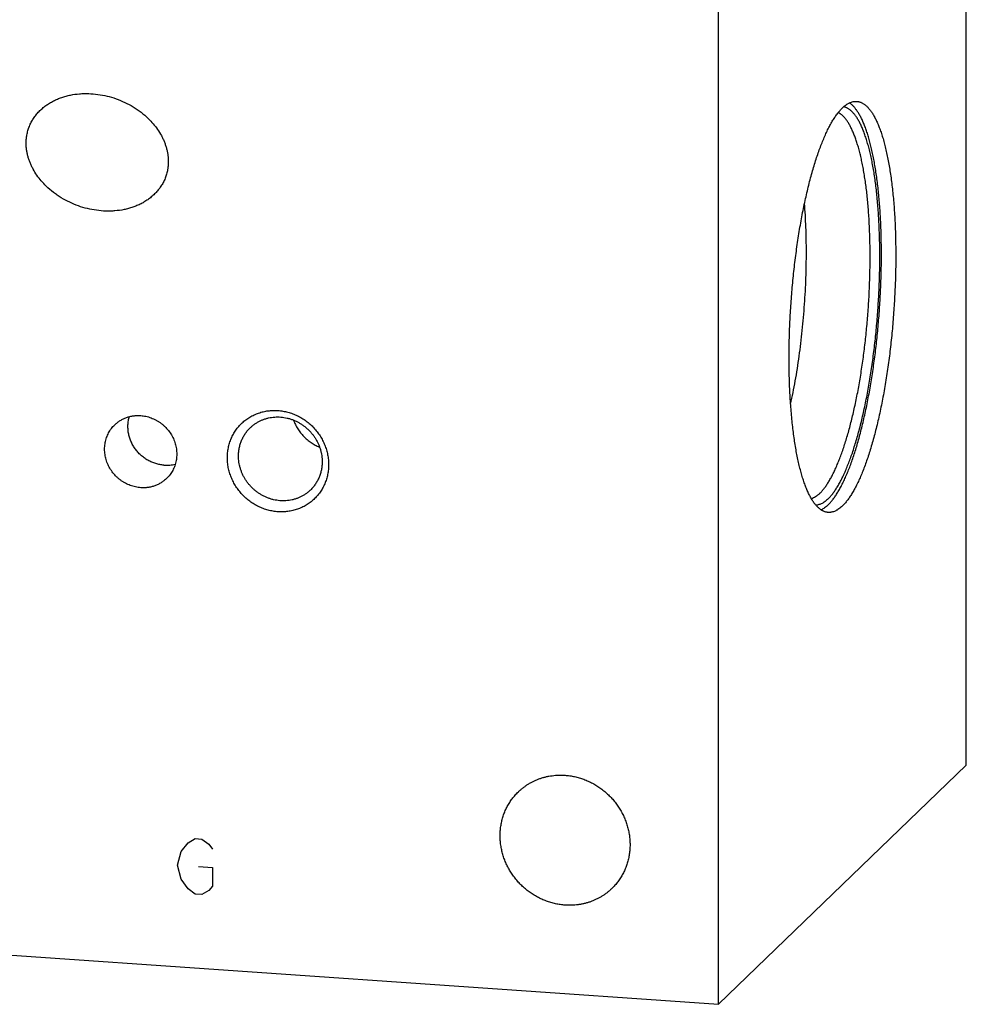
# Model space of a CAD drawing. Units: inches. Extents: x 0.3 to 21.7, y 0.3 to 16.7.
# Drawn here: x 11.2 to 13.2, y 6.4 to 8.5 of the extents above; entities that cross this region are included whole.
import ezdxf

# ---------------------------------------------------------------- set-up
doc = ezdxf.new("R2010")
doc.units = ezdxf.units.IN
doc.header["$LTSCALE"] = 1.21
doc.header["$MEASUREMENT"] = 0
doc.layers.get('0').update_dxf_attribs({"linetype": 'CONTINUOUS'})

msp = doc.modelspace()

# ---------------------------------------------------------------- linework, layer by layer
at = {"color": 7, "linetype": 'CONTINUOUS'}
for p, q in [((13.1772, 6.9424), (13.1772, 10.3231)), ((12.6596, 6.4424), (12.6596, 9.8231)), ((12.6596, 6.4424), (13.1772, 6.9424)), ((9.2788, 6.6769), (12.6596, 6.4424))]:
    msp.add_line(p, q, dxfattribs=at)
at = {"color": 4, "linetype": 'CONTINUOUS'}
for p, q in [((11.5367, 6.7618), (11.5512, 6.7801)), ((11.5512, 6.7801), (11.5657, 6.7887)), ((11.5657, 6.7887), (11.5801, 6.7877)), ((11.5801, 6.7877), (11.5946, 6.7771)), ((11.5946, 6.7771), (11.6019, 6.7669)), ((11.5294, 6.7333), (11.5367, 6.7618)), ((11.5367, 6.7038), (11.5294, 6.7333)), ((11.5729, 6.7303), (11.6019, 6.7283)), ((11.6019, 6.7283), (11.6019, 6.6896)), ((11.5512, 6.6835), (11.5367, 6.7038)), ((11.6019, 6.6896), (11.5946, 6.6805)), ((11.5657, 6.6728), (11.5512, 6.6835)), ((11.5801, 6.6718), (11.5657, 6.6728)), ((11.5946, 6.6805), (11.5801, 6.6718))]:
    msp.add_line(p, q, dxfattribs=at)
at = {"color": 7, "linetype": 'CONTINUOUS'}
for points, knots in [([(11.2144, 8.2589), (11.2149, 8.262), (11.2164, 8.2682), (11.2194, 8.2771), (11.2234, 8.2857), (11.2281, 8.2938), (11.2336, 8.3013), (11.2398, 8.3083), (11.2466, 8.3148), (11.2539, 8.3206), (11.2616, 8.3257), (11.2698, 8.3303), (11.2783, 8.3343), (11.2871, 8.3376), (11.2962, 8.3404), (11.3085, 8.3433), (11.3211, 8.345), (11.3339, 8.3457), (11.3467, 8.3457), (11.3628, 8.3443), (11.382, 8.3407), (11.4008, 8.3351), (11.4191, 8.3276), (11.4337, 8.3197), (11.4448, 8.3125), (11.4556, 8.3047), (11.4631, 8.2982), (11.4679, 8.2936)], [0, 0, 0, 0, 0.030888, 0.061593, 0.092146, 0.122579, 0.15293, 0.183234, 0.213526, 0.243837, 0.274193, 0.304616, 0.335121, 0.365723, 0.39643, 0.42725, 0.489214, 0.520389, 0.551683, 0.614602, 0.67797, 0.741755, 0.805913, 0.870387, 0.902733, 0.93513, 1, 1, 1, 1]), ([(12.8886, 7.4703), (12.8878, 7.4704), (12.8862, 7.4706), (12.8838, 7.4711), (12.8814, 7.4718), (12.8791, 7.4727), (12.8767, 7.4739), (12.8744, 7.4752), (12.8721, 7.4768), (12.8699, 7.4786), (12.8676, 7.4806), (12.8654, 7.4828), (12.8632, 7.4852), (12.8611, 7.4878), (12.8589, 7.4906), (12.8568, 7.4937), (12.8548, 7.4969), (12.8527, 7.5004), (12.8507, 7.504), (12.8488, 7.5078), (12.8468, 7.5119), (12.8443, 7.5176), (12.8412, 7.5253), (12.8376, 7.5351), (12.8343, 7.5456), (12.8311, 7.5568), (12.8281, 7.5688), (12.8252, 7.5814), (12.8226, 7.5946), (12.8201, 7.6085), (12.8179, 7.6229), (12.8158, 7.6379), (12.814, 7.6534), (12.8123, 7.6694), (12.8109, 7.6859), (12.8097, 7.7028), (12.8087, 7.7201), (12.8079, 7.7378), (12.8074, 7.7557), (12.807, 7.774), (12.8069, 7.7926), (12.8071, 7.8177), (12.8078, 7.8494), (12.8096, 7.8877), (12.8123, 7.9262), (12.8158, 7.9644), (12.8201, 8.0021), (12.8244, 8.033), (12.8282, 8.0572), (12.8312, 8.075), (12.8344, 8.0924), (12.8378, 8.1094), (12.8413, 8.126), (12.845, 8.1421), (12.8489, 8.1578), (12.8528, 8.1729), (12.8569, 8.1875), (12.8612, 8.2015), (12.8655, 8.2149), (12.8699, 8.2277), (12.8745, 8.2398), (12.8791, 8.2512), (12.8838, 8.2619), (12.8886, 8.2719), (12.8927, 8.2797), (12.896, 8.2856), (12.8985, 8.2897), (12.9009, 8.2937), (12.9034, 8.2974), (12.9059, 8.301), (12.9084, 8.3043), (12.9108, 8.3074), (12.9133, 8.3104), (12.9158, 8.3131), (12.9175, 8.3148), (12.9184, 8.3156)], [0, 0, 0, 0, 0.002716, 0.005453, 0.00823, 0.011067, 0.01398, 0.016986, 0.0201, 0.023335, 0.026701, 0.030209, 0.033867, 0.037682, 0.04166, 0.045806, 0.050124, 0.054617, 0.059288, 0.064139, 0.069171, 0.074385, 0.08536, 0.097064, 0.10949, 0.12263, 0.136467, 0.150986, 0.166166, 0.181985, 0.198417, 0.215436, 0.233014, 0.25112, 0.269722, 0.288788, 0.308284, 0.328172, 0.348418, 0.368984, 0.389832, 0.410922, 0.453672, 0.496914, 0.540322, 0.58357, 0.62633, 0.668283, 0.688858, 0.709115, 0.729016, 0.748524, 0.767605, 0.786222, 0.804345, 0.82194, 0.838978, 0.855429, 0.871268, 0.886469, 0.901009, 0.914869, 0.928031, 0.94048, 0.952208, 0.957798, 0.963207, 0.968432, 0.973476, 0.978338, 0.983021, 0.987525, 0.991855, 0.996012, 1, 1, 1, 1]), ([(12.8884, 7.4861), (12.8893, 7.4868), (12.8909, 7.4885), (12.8932, 7.491), (12.8956, 7.4938), (12.898, 7.4968), (12.9003, 7.4999), (12.9027, 7.5032), (12.9051, 7.5067), (12.9082, 7.5117), (12.9122, 7.5184), (12.9168, 7.527), (12.9214, 7.5363), (12.9259, 7.5462), (12.9303, 7.5568), (12.9347, 7.568), (12.9389, 7.5798), (12.9431, 7.5922), (12.9472, 7.6052), (12.9512, 7.6187), (12.9551, 7.6327), (12.9588, 7.6472), (12.9624, 7.6622), (12.9659, 7.6776), (12.9692, 7.6934), (12.9724, 7.7096), (12.9755, 7.7262), (12.9794, 7.7488), (12.9838, 7.7778), (12.9884, 7.8132), (12.9922, 7.8493), (12.9953, 7.8857), (12.9976, 7.9222), (12.9992, 7.9587), (12.9999, 7.9946), (12.9999, 8.0243), (12.9994, 8.0476), (12.9989, 8.0646), (12.9981, 8.0814), (12.9972, 8.0979), (12.9961, 8.114), (12.9947, 8.1297), (12.9932, 8.145), (12.9915, 8.1599), (12.9896, 8.1743), (12.9875, 8.1882), (12.9852, 8.2016), (12.9828, 8.2144), (12.9802, 8.2267), (12.9774, 8.2384), (12.9745, 8.2495), (12.9714, 8.2599), (12.9681, 8.2697), (12.9647, 8.2788), (12.9612, 8.2872), (12.9581, 8.2938), (12.9556, 8.2987), (12.9536, 8.3021), (12.9517, 8.3053), (12.9497, 8.3084), (12.9477, 8.3113), (12.9457, 8.3139), (12.9437, 8.3164), (12.9416, 8.3187), (12.9395, 8.3209), (12.9367, 8.3234), (12.9345, 8.3251), (12.933, 8.3261)], [0, 0, 0, 0, 0.003858, 0.007871, 0.012042, 0.016374, 0.02087, 0.02553, 0.030358, 0.035353, 0.045846, 0.057011, 0.068843, 0.081335, 0.094475, 0.108249, 0.122641, 0.137631, 0.1532, 0.169324, 0.185979, 0.203141, 0.220782, 0.238875, 0.257389, 0.276296, 0.295563, 0.315159, 0.355205, 0.396166, 0.437764, 0.479717, 0.521738, 0.563542, 0.604842, 0.64536, 0.66524, 0.684822, 0.704075, 0.722964, 0.741461, 0.759534, 0.777155, 0.794296, 0.810929, 0.827029, 0.842573, 0.857537, 0.871903, 0.885649, 0.898761, 0.911225, 0.923028, 0.934164, 0.944628, 0.95442, 0.959067, 0.963548, 0.967866, 0.972023, 0.976022, 0.979867, 0.983562, 0.987112, 0.990523, 0.993803, 1, 1, 1, 1]), ([(12.8884, 7.4986), (12.8893, 7.4994), (12.8909, 7.501), (12.8933, 7.5037), (12.8957, 7.5065), (12.8981, 7.5095), (12.9004, 7.5127), (12.9028, 7.516), (12.9052, 7.5196), (12.9075, 7.5234), (12.9099, 7.5273), (12.9131, 7.5329), (12.917, 7.5404), (12.9216, 7.5499), (12.9261, 7.5601), (12.9305, 7.571), (12.9349, 7.5825), (12.9392, 7.5946), (12.9433, 7.6074), (12.9474, 7.6207), (12.9514, 7.6346), (12.9552, 7.649), (12.9589, 7.6639), (12.9624, 7.6793), (12.9659, 7.6951), (12.9691, 7.7113), (12.9722, 7.7279), (12.9752, 7.7448), (12.9789, 7.768), (12.9831, 7.7975), (12.9873, 7.8335), (12.9908, 7.8701), (12.9935, 7.9069), (12.9954, 7.9436), (12.9964, 7.9801), (12.9966, 8.0101), (12.9963, 8.0338), (12.9958, 8.0511), (12.9952, 8.0682), (12.9943, 8.0849), (12.9933, 8.1013), (12.992, 8.1173), (12.9906, 8.1329), (12.9889, 8.148), (12.987, 8.1626), (12.985, 8.1768), (12.9827, 8.1904), (12.9803, 8.2034), (12.9777, 8.2158), (12.9749, 8.2276), (12.9719, 8.2388), (12.9688, 8.2493), (12.9655, 8.2591), (12.9626, 8.2669), (12.9602, 8.2727), (12.9584, 8.2768), (12.9566, 8.2807), (12.9547, 8.2845), (12.9528, 8.288), (12.9509, 8.2914), (12.9489, 8.2946), (12.9469, 8.2976), (12.9449, 8.3004), (12.9428, 8.303), (12.9407, 8.3054), (12.9386, 8.3076), (12.9365, 8.3096), (12.9343, 8.3114), (12.9321, 8.313), (12.9299, 8.3144), (12.9277, 8.3156), (12.9255, 8.3165), (12.9232, 8.3173), (12.9217, 8.3177), (12.9209, 8.3179)], [0, 0, 0, 0, 0.003956, 0.008077, 0.012367, 0.016829, 0.021465, 0.026277, 0.031267, 0.036435, 0.041783, 0.047309, 0.058896, 0.071192, 0.084187, 0.097868, 0.112218, 0.127218, 0.142846, 0.159078, 0.175889, 0.193252, 0.211137, 0.229513, 0.24835, 0.267613, 0.28727, 0.307283, 0.327619, 0.369106, 0.411431, 0.454282, 0.497344, 0.540302, 0.582838, 0.624641, 0.645173, 0.665407, 0.685308, 0.70484, 0.723968, 0.742657, 0.760877, 0.778594, 0.795779, 0.812404, 0.828442, 0.843867, 0.858657, 0.87279, 0.886248, 0.899016, 0.911082, 0.922436, 0.927845, 0.933075, 0.938127, 0.943001, 0.947698, 0.952219, 0.956568, 0.960748, 0.964761, 0.968612, 0.972306, 0.97585, 0.979252, 0.98252, 0.985665, 0.988697, 0.991632, 0.994482, 0.997266, 1, 1, 1, 1]), ([(12.9184, 8.3156), (12.9196, 8.3168), (12.922, 8.319), (12.9258, 8.322), (12.929, 8.324), (12.9315, 8.3254), (12.934, 8.3267), (12.9371, 8.3279), (12.9402, 8.3287), (12.9427, 8.3291), (12.9445, 8.3293), (12.9463, 8.3294), (12.9476, 8.3293), (12.9482, 8.3293)], [0, 0, 0, 0, 0.150468, 0.291714, 0.424443, 0.48791, 0.549609, 0.668263, 0.781788, 0.837138, 0.891808, 0.946019, 1, 1, 1, 1]), ([(12.9482, 8.3293), (12.949, 8.3292), (12.9506, 8.329), (12.953, 8.3285), (12.9554, 8.3278), (12.9577, 8.3269), (12.96, 8.3258), (12.9624, 8.3244), (12.9646, 8.3228), (12.9669, 8.3211), (12.9691, 8.3191), (12.9714, 8.3169), (12.9735, 8.3144), (12.9757, 8.3118), (12.9778, 8.309), (12.9799, 8.3059), (12.982, 8.3027), (12.984, 8.2993), (12.986, 8.2956), (12.988, 8.2918), (12.9899, 8.2877), (12.9925, 8.282), (12.9956, 8.2743), (12.9991, 8.2645), (13.0025, 8.254), (13.0057, 8.2428), (13.0087, 8.2308), (13.0115, 8.2182), (13.0142, 8.205), (13.0166, 8.1912), (13.0189, 8.1767), (13.0209, 8.1617), (13.0228, 8.1462), (13.0244, 8.1302), (13.0259, 8.1137), (13.0271, 8.0968), (13.0281, 8.0795), (13.0289, 8.0619), (13.0294, 8.0439), (13.0297, 8.0256), (13.0298, 8.0071), (13.0297, 7.982), (13.0289, 7.9502), (13.0271, 7.9119), (13.0245, 7.8735), (13.021, 7.8352), (13.0167, 7.7975), (13.0124, 7.7666), (13.0086, 7.7424), (13.0055, 7.7246), (13.0023, 7.7072), (12.999, 7.6902), (12.9954, 7.6736), (12.9917, 7.6575), (12.9879, 7.6418), (12.9839, 7.6267), (12.9798, 7.6121), (12.9756, 7.5981), (12.9713, 7.5847), (12.9668, 7.572), (12.9623, 7.5599), (12.9577, 7.5484), (12.9529, 7.5377), (12.9482, 7.5277), (12.9441, 7.5199), (12.9408, 7.514), (12.9383, 7.5099), (12.9359, 7.506), (12.9334, 7.5022), (12.9309, 7.4987), (12.9284, 7.4953), (12.9259, 7.4922), (12.9234, 7.4892), (12.9209, 7.4865), (12.9192, 7.4848), (12.9184, 7.484)], [0, 0, 0, 0, 0.002716, 0.005453, 0.00823, 0.011067, 0.01398, 0.016986, 0.0201, 0.023335, 0.026701, 0.030209, 0.033867, 0.037682, 0.04166, 0.045806, 0.050124, 0.054617, 0.059288, 0.064139, 0.069171, 0.074385, 0.08536, 0.097064, 0.10949, 0.12263, 0.136467, 0.150986, 0.166166, 0.181985, 0.198417, 0.215436, 0.233014, 0.25112, 0.269722, 0.288788, 0.308284, 0.328172, 0.348418, 0.368984, 0.389832, 0.410922, 0.453672, 0.496914, 0.540322, 0.58357, 0.62633, 0.668283, 0.688858, 0.709115, 0.729016, 0.748524, 0.767605, 0.786222, 0.804345, 0.82194, 0.838978, 0.855429, 0.871268, 0.886469, 0.901009, 0.914869, 0.928031, 0.94048, 0.952208, 0.957798, 0.963207, 0.968432, 0.973476, 0.978338, 0.983021, 0.987525, 0.991855, 0.996012, 1, 1, 1, 1]), ([(11.4679, 8.2936), (11.4715, 8.2901), (11.4784, 8.2828), (11.4876, 8.2708), (11.4942, 8.2601), (11.4988, 8.2512), (11.5018, 8.2443), (11.5043, 8.2373), (11.5064, 8.2302), (11.5081, 8.223), (11.5092, 8.2157), (11.5098, 8.2084), (11.5099, 8.2011), (11.5094, 8.1938), (11.5088, 8.1891), (11.5083, 8.1867)], [0, 0, 0, 0, 0.126869, 0.253617, 0.380045, 0.443094, 0.505979, 0.568669, 0.631134, 0.693348, 0.755286, 0.81693, 0.878265, 0.939288, 1, 1, 1, 1]), ([(12.8709, 7.51), (12.8717, 7.5107), (12.8732, 7.5123), (12.8755, 7.5148), (12.8777, 7.5174), (12.88, 7.5202), (12.8823, 7.5233), (12.8845, 7.5264), (12.8868, 7.5298), (12.8898, 7.5346), (12.8936, 7.541), (12.898, 7.5493), (12.9024, 7.5582), (12.9067, 7.5678), (12.9109, 7.578), (12.9151, 7.5888), (12.9191, 7.6002), (12.9231, 7.6121), (12.927, 7.6246), (12.9308, 7.6376), (12.9345, 7.6511), (12.9381, 7.6651), (12.9415, 7.6795), (12.9448, 7.6943), (12.948, 7.7096), (12.951, 7.7251), (12.9539, 7.741), (12.9575, 7.7628), (12.9617, 7.7906), (12.966, 7.8246), (12.9695, 7.8592), (12.9724, 7.8941), (12.9745, 7.9291), (12.9758, 7.9639), (12.9763, 7.9982), (12.9761, 8.0264), (12.9756, 8.0486), (12.975, 8.0648), (12.9742, 8.0807), (12.9732, 8.0963), (12.972, 8.1115), (12.9706, 8.1264), (12.9691, 8.1408), (12.9673, 8.1548), (12.9654, 8.1683), (12.9633, 8.1813), (12.961, 8.1938), (12.9586, 8.2058), (12.956, 8.2171), (12.9532, 8.228), (12.9503, 8.2382), (12.9473, 8.2477), (12.9441, 8.2567), (12.9407, 8.265), (12.9378, 8.2714), (12.9354, 8.2762), (12.9336, 8.2796), (12.9317, 8.2828), (12.9299, 8.2858), (12.928, 8.2887), (12.926, 8.2913), (12.9241, 8.2938), (12.9221, 8.2961), (12.9201, 8.2982), (12.9181, 8.3002), (12.916, 8.3019), (12.9133, 8.304), (12.9112, 8.3053), (12.9098, 8.306)], [0, 0, 0, 0, 0.003888, 0.007935, 0.012142, 0.016515, 0.021054, 0.025761, 0.030639, 0.035687, 0.046298, 0.057594, 0.069569, 0.082217, 0.095525, 0.109477, 0.124057, 0.139245, 0.155019, 0.171356, 0.188231, 0.205618, 0.223488, 0.241812, 0.260559, 0.279699, 0.2992, 0.319027, 0.359525, 0.400914, 0.442908, 0.485214, 0.527537, 0.56958, 0.61105, 0.65166, 0.671554, 0.691129, 0.710352, 0.729189, 0.747608, 0.765581, 0.783076, 0.800066, 0.816524, 0.832424, 0.847743, 0.862458, 0.876551, 0.890001, 0.902795, 0.91492, 0.926366, 0.937127, 0.947203, 0.951986, 0.956599, 0.961044, 0.965324, 0.969441, 0.973398, 0.9772, 0.980851, 0.984358, 0.987727, 0.990966, 0.994084, 1, 1, 1, 1]), ([(11.2548, 8.152), (11.2512, 8.1555), (11.2443, 8.1629), (11.2351, 8.1748), (11.2285, 8.1855), (11.224, 8.1944), (11.221, 8.2013), (11.2184, 8.2083), (11.2163, 8.2154), (11.2147, 8.2226), (11.2135, 8.2299), (11.2129, 8.2372), (11.2128, 8.2445), (11.2133, 8.2518), (11.214, 8.2565), (11.2144, 8.2589)], [0, 0, 0, 0, 0.126869, 0.253617, 0.380045, 0.443094, 0.505979, 0.568669, 0.631134, 0.693348, 0.755286, 0.81693, 0.878265, 0.939288, 1, 1, 1, 1]), ([(11.5083, 8.1867), (11.5078, 8.1836), (11.5064, 8.1774), (11.5033, 8.1685), (11.4994, 8.1599), (11.4946, 8.1518), (11.4891, 8.1443), (11.483, 8.1373), (11.4762, 8.1309), (11.4689, 8.1251), (11.4611, 8.1199), (11.4529, 8.1153), (11.4444, 8.1113), (11.4356, 8.108), (11.4266, 8.1052), (11.4142, 8.1023), (11.4016, 8.1006), (11.3889, 8.0999), (11.376, 8.0999), (11.3599, 8.1013), (11.3407, 8.1049), (11.3219, 8.1105), (11.3036, 8.1181), (11.2891, 8.1259), (11.2779, 8.1331), (11.2672, 8.1409), (11.2596, 8.1474), (11.2548, 8.152)], [0, 0, 0, 0, 0.030888, 0.061593, 0.092146, 0.122579, 0.15293, 0.183234, 0.213526, 0.243837, 0.274193, 0.304616, 0.335121, 0.365723, 0.39643, 0.42725, 0.489214, 0.520389, 0.551683, 0.614602, 0.67797, 0.741755, 0.805913, 0.870387, 0.902733, 0.93513, 1, 1, 1, 1]), ([(12.8102, 7.6968), (12.8119, 7.7048), (12.8153, 7.7209), (12.82, 7.7455), (12.8243, 7.771), (12.8281, 7.797), (12.8316, 7.8236), (12.8346, 7.8506), (12.8372, 7.8779), (12.8393, 7.9053), (12.841, 7.9328), (12.8422, 7.9602), (12.8429, 7.9874), (12.8432, 8.0142), (12.8429, 8.0405), (12.8422, 8.0663), (12.841, 8.0913), (12.8399, 8.1078), (12.8392, 8.1159)], [0, 0, 0, 0, 0.057725, 0.117332, 0.178574, 0.241191, 0.304918, 0.369484, 0.434609, 0.500016, 0.565422, 0.630547, 0.695109, 0.758833, 0.821446, 0.882682, 0.942283, 1, 1, 1, 1]), ([(11.6333, 7.5848), (11.6333, 7.5882), (11.6336, 7.5951), (11.6351, 7.6053), (11.6377, 7.6152), (11.6412, 7.6248), (11.6456, 7.6339), (11.6509, 7.6424), (11.6571, 7.6503), (11.6641, 7.6576), (11.6718, 7.664), (11.6802, 7.6696), (11.6891, 7.6744), (11.6985, 7.6781), (11.7083, 7.681), (11.7184, 7.6828), (11.7287, 7.6836), (11.7391, 7.6834), (11.7495, 7.6822), (11.7597, 7.6799), (11.7698, 7.6767), (11.7796, 7.6725), (11.789, 7.6674), (11.7979, 7.6614), (11.8063, 7.6547), (11.814, 7.6472), (11.8209, 7.639), (11.8271, 7.6302), (11.8325, 7.6209), (11.8369, 7.6112), (11.8404, 7.6012), (11.8429, 7.5909), (11.8445, 7.5806), (11.8448, 7.5736), (11.8448, 7.5701)], [0, 0, 0, 0, 0.031116, 0.062023, 0.092735, 0.123271, 0.153659, 0.183931, 0.214127, 0.244287, 0.274455, 0.304673, 0.334982, 0.365419, 0.396014, 0.426793, 0.457773, 0.488964, 0.520366, 0.551973, 0.583771, 0.615737, 0.647845, 0.680061, 0.712349, 0.74467, 0.776984, 0.809251, 0.841433, 0.873494, 0.905403, 0.937136, 0.968672, 1, 1, 1, 1]), ([(11.398, 7.6535), (11.3997, 7.6551), (11.4034, 7.6583), (11.4094, 7.6625), (11.4159, 7.666), (11.4227, 7.6689), (11.4298, 7.671), (11.4371, 7.6723), (11.4446, 7.673), (11.4497, 7.6729), (11.4522, 7.6727)], [0, 0, 0, 0, 0.123317, 0.246817, 0.370675, 0.49505, 0.620077, 0.745867, 0.872493, 1, 1, 1, 1]), ([(11.5008, 7.569), (11.4979, 7.5692), (11.4921, 7.57), (11.4834, 7.5721), (11.4751, 7.5752), (11.467, 7.5792), (11.4594, 7.584), (11.4524, 7.5897), (11.446, 7.5962), (11.4404, 7.6032), (11.4356, 7.6109), (11.4316, 7.6189), (11.4286, 7.6273), (11.4265, 7.636), (11.4255, 7.6447), (11.4254, 7.6535), (11.4262, 7.6607), (11.4274, 7.6663), (11.4281, 7.6691), (11.4285, 7.6705)], [0, 0, 0, 0, 0.061785, 0.12404, 0.186721, 0.24976, 0.313073, 0.376562, 0.44012, 0.503636, 0.567002, 0.630119, 0.692896, 0.755262, 0.817168, 0.878584, 0.939511, 0.969811, 1, 1, 1, 1]), ([(11.4522, 7.6727), (11.454, 7.6726), (11.4577, 7.6722), (11.4632, 7.6712), (11.4686, 7.6698), (11.4739, 7.668), (11.4791, 7.6659), (11.4842, 7.6634), (11.4891, 7.6605), (11.4938, 7.6573), (11.4983, 7.6538), (11.5039, 7.6487), (11.5103, 7.6417), (11.5156, 7.6338), (11.5192, 7.6272), (11.5216, 7.622), (11.5235, 7.6167), (11.5251, 7.6113), (11.5263, 7.6059), (11.5271, 7.6004), (11.5275, 7.5948), (11.5275, 7.5893), (11.5271, 7.5839), (11.5263, 7.5785), (11.5251, 7.5732), (11.5235, 7.568), (11.5215, 7.563), (11.5192, 7.5582), (11.5165, 7.5536), (11.5135, 7.5492), (11.5101, 7.545), (11.5076, 7.5425), (11.5064, 7.5412)], [0, 0, 0, 0, 0.031147, 0.062448, 0.093895, 0.12548, 0.157191, 0.189011, 0.220926, 0.252915, 0.284958, 0.317035, 0.381163, 0.44516, 0.477076, 0.508898, 0.540611, 0.572198, 0.603648, 0.634951, 0.666101, 0.697094, 0.727931, 0.758615, 0.789152, 0.819553, 0.84983, 0.88, 0.910081, 0.940093, 0.970058, 1, 1, 1, 1]), ([(11.6811, 7.6473), (11.6826, 7.6487), (11.6857, 7.6515), (11.6907, 7.6553), (11.696, 7.6587), (11.7016, 7.6617), (11.7073, 7.6642), (11.7133, 7.6663), (11.7195, 7.6679), (11.7258, 7.6691), (11.7322, 7.6697), (11.7386, 7.6699), (11.7451, 7.6696), (11.7516, 7.6688), (11.758, 7.6676), (11.7644, 7.6659), (11.7707, 7.6637), (11.7768, 7.661), (11.7827, 7.658), (11.7884, 7.6545), (11.7938, 7.6506), (11.799, 7.6464), (11.8039, 7.6418), (11.8085, 7.6368), (11.8127, 7.6316), (11.8165, 7.6261), (11.8199, 7.6204), (11.8229, 7.6144), (11.8255, 7.6083), (11.8276, 7.602), (11.8293, 7.5956), (11.8305, 7.5891), (11.8312, 7.5827), (11.8314, 7.5783), (11.8314, 7.5761)], [0, 0, 0, 0, 0.029942, 0.059909, 0.089924, 0.12001, 0.150188, 0.180475, 0.21089, 0.241444, 0.272147, 0.303007, 0.334026, 0.365203, 0.396535, 0.428014, 0.45963, 0.49137, 0.523218, 0.555155, 0.587163, 0.61922, 0.651304, 0.683392, 0.715461, 0.747489, 0.779454, 0.811336, 0.843116, 0.874778, 0.906307, 0.937692, 0.968925, 1, 1, 1, 1]), ([(11.7715, 7.6632), (11.7721, 7.6616), (11.7733, 7.6585), (11.7754, 7.6539), (11.7777, 7.6495), (11.7811, 7.6437), (11.7859, 7.6368), (11.7926, 7.6292), (11.8, 7.6223), (11.8067, 7.6172), (11.8123, 7.6136), (11.8182, 7.6103), (11.8227, 7.6082), (11.8258, 7.6069)], [0, 0, 0, 0, 0.062097, 0.124356, 0.186756, 0.249277, 0.374548, 0.50002, 0.625493, 0.750764, 0.813286, 0.875687, 1, 1, 1, 1]), ([(11.4522, 7.522), (11.4503, 7.5221), (11.4466, 7.5225), (11.4412, 7.5235), (11.4357, 7.5249), (11.4304, 7.5266), (11.4252, 7.5288), (11.4201, 7.5313), (11.4152, 7.5342), (11.4105, 7.5374), (11.4061, 7.5409), (11.4004, 7.546), (11.394, 7.553), (11.3887, 7.5609), (11.3851, 7.5675), (11.3827, 7.5727), (11.3808, 7.578), (11.3792, 7.5834), (11.378, 7.5888), (11.3772, 7.5943), (11.3768, 7.5999), (11.3768, 7.6054), (11.3772, 7.6108), (11.378, 7.6162), (11.3792, 7.6215), (11.3808, 7.6267), (11.3828, 7.6317), (11.3851, 7.6365), (11.3878, 7.6411), (11.3909, 7.6455), (11.3942, 7.6497), (11.3967, 7.6522), (11.398, 7.6535)], [0, 0, 0, 0, 0.031147, 0.062448, 0.093895, 0.12548, 0.157191, 0.189011, 0.220926, 0.252915, 0.284958, 0.317035, 0.381163, 0.44516, 0.477076, 0.508898, 0.540611, 0.572198, 0.603648, 0.634951, 0.666101, 0.697094, 0.727931, 0.758615, 0.789152, 0.819553, 0.84983, 0.88, 0.910081, 0.940093, 0.970058, 1, 1, 1, 1]), ([(11.6565, 7.5883), (11.6565, 7.5911), (11.6568, 7.5966), (11.658, 7.6048), (11.66, 7.6129), (11.6628, 7.6206), (11.6663, 7.628), (11.6705, 7.635), (11.6754, 7.6415), (11.6791, 7.6454), (11.6811, 7.6473)], [0, 0, 0, 0, 0.127348, 0.253861, 0.379588, 0.504605, 0.629017, 0.752953, 0.876561, 1, 1, 1, 1]), ([(11.8448, 7.5701), (11.8448, 7.5667), (11.8445, 7.5598), (11.843, 7.5496), (11.8404, 7.5397), (11.8369, 7.5301), (11.8325, 7.5211), (11.8271, 7.5125), (11.8209, 7.5046), (11.814, 7.4973), (11.8062, 7.4909), (11.7979, 7.4853), (11.789, 7.4806), (11.7796, 7.4768), (11.7698, 7.4739), (11.7597, 7.4721), (11.7494, 7.4713), (11.739, 7.4715), (11.7286, 7.4727), (11.7183, 7.475), (11.7083, 7.4782), (11.6985, 7.4824), (11.6891, 7.4875), (11.6802, 7.4935), (11.6718, 7.5002), (11.6641, 7.5077), (11.6572, 7.5159), (11.651, 7.5247), (11.6456, 7.534), (11.6412, 7.5437), (11.6377, 7.5537), (11.6351, 7.564), (11.6336, 7.5743), (11.6333, 7.5813), (11.6333, 7.5848)], [0, 0, 0, 0, 0.031116, 0.062023, 0.092735, 0.123271, 0.153659, 0.183931, 0.214127, 0.244287, 0.274455, 0.304673, 0.334982, 0.365419, 0.396014, 0.426793, 0.457773, 0.488964, 0.520366, 0.551973, 0.583771, 0.615737, 0.647845, 0.680061, 0.712349, 0.74467, 0.776984, 0.809251, 0.841433, 0.873494, 0.905403, 0.937136, 0.968672, 1, 1, 1, 1]), ([(11.8068, 7.5171), (11.8053, 7.5157), (11.8022, 7.5129), (11.7972, 7.5091), (11.7919, 7.5057), (11.7864, 7.5027), (11.7806, 7.5002), (11.7746, 7.4981), (11.7684, 7.4965), (11.7621, 7.4954), (11.7557, 7.4947), (11.7493, 7.4945), (11.7428, 7.4948), (11.7363, 7.4956), (11.7299, 7.4968), (11.7235, 7.4985), (11.7173, 7.5007), (11.7112, 7.5034), (11.7052, 7.5064), (11.6995, 7.5099), (11.6941, 7.5138), (11.6889, 7.518), (11.684, 7.5226), (11.6794, 7.5276), (11.6752, 7.5328), (11.6714, 7.5383), (11.668, 7.544), (11.665, 7.55), (11.6624, 7.5561), (11.6603, 7.5624), (11.6586, 7.5688), (11.6574, 7.5753), (11.6567, 7.5818), (11.6565, 7.5861), (11.6565, 7.5883)], [0, 0, 0, 0, 0.029942, 0.059909, 0.089924, 0.12001, 0.150188, 0.180475, 0.21089, 0.241444, 0.272147, 0.303007, 0.334026, 0.365203, 0.396535, 0.428014, 0.45963, 0.49137, 0.523218, 0.555155, 0.587163, 0.61922, 0.651304, 0.683392, 0.715461, 0.747489, 0.779454, 0.811336, 0.843116, 0.874778, 0.906307, 0.937692, 0.968925, 1, 1, 1, 1]), ([(11.8314, 7.5761), (11.8314, 7.5734), (11.8311, 7.5678), (11.8299, 7.5596), (11.8279, 7.5515), (11.8251, 7.5438), (11.8216, 7.5364), (11.8174, 7.5294), (11.8125, 7.5229), (11.8088, 7.519), (11.8068, 7.5171)], [0, 0, 0, 0, 0.127348, 0.253861, 0.379588, 0.504605, 0.629017, 0.752953, 0.876561, 1, 1, 1, 1]), ([(11.5008, 7.569), (11.5028, 7.5689), (11.5068, 7.5687), (11.5128, 7.5691), (11.5187, 7.5698), (11.5226, 7.5707), (11.5245, 7.5712)], [0, 0, 0, 0, 0.252032, 0.502684, 0.751979, 1, 1, 1, 1]), ([(11.5064, 7.5412), (11.5046, 7.5396), (11.5009, 7.5364), (11.4949, 7.5322), (11.4884, 7.5287), (11.4816, 7.5258), (11.4745, 7.5237), (11.4672, 7.5223), (11.4597, 7.5217), (11.4547, 7.5218), (11.4522, 7.522)], [0, 0, 0, 0, 0.123317, 0.246817, 0.370675, 0.49505, 0.620077, 0.745867, 0.872493, 1, 1, 1, 1]), ([(12.8709, 7.51), (12.8695, 7.5086), (12.8667, 7.5062), (12.8624, 7.503), (12.8581, 7.5004), (12.8552, 7.4992), (12.8537, 7.4987)], [0, 0, 0, 0, 0.278398, 0.536356, 0.775961, 1, 1, 1, 1]), ([(12.8884, 7.4986), (12.8874, 7.4976), (12.8853, 7.4957), (12.8821, 7.4932), (12.879, 7.4909), (12.8758, 7.4891), (12.8726, 7.4876), (12.8694, 7.4865), (12.8663, 7.4857), (12.8642, 7.4855), (12.8631, 7.4854)], [0, 0, 0, 0, 0.148189, 0.288412, 0.421165, 0.547082, 0.666939, 0.781649, 0.89227, 1, 1, 1, 1]), ([(12.8884, 7.4861), (12.8873, 7.4849), (12.8849, 7.4828), (12.8813, 7.4799), (12.8776, 7.4775), (12.8751, 7.4762), (12.8739, 7.4756)], [0, 0, 0, 0, 0.273046, 0.529886, 0.771695, 1, 1, 1, 1]), ([(12.9184, 7.484), (12.9172, 7.4828), (12.9147, 7.4806), (12.911, 7.4777), (12.9078, 7.4756), (12.9053, 7.4742), (12.9028, 7.473), (12.8997, 7.4717), (12.8966, 7.4709), (12.8941, 7.4705), (12.8923, 7.4703), (12.8904, 7.4703), (12.8892, 7.4703), (12.8886, 7.4703)], [0, 0, 0, 0, 0.150468, 0.291714, 0.424443, 0.48791, 0.549609, 0.668263, 0.781788, 0.837138, 0.891808, 0.946019, 1, 1, 1, 1]), ([(12.2413, 6.8864), (12.2428, 6.8879), (12.2461, 6.8909), (12.2512, 6.895), (12.2565, 6.8989), (12.262, 6.9026), (12.2677, 6.9059), (12.2736, 6.9089), (12.2796, 6.9116), (12.2858, 6.914), (12.2922, 6.9161), (12.2986, 6.9178), (12.3052, 6.9192), (12.3141, 6.9206), (12.3253, 6.9215), (12.3344, 6.9214), (12.3389, 6.921)], [0, 0, 0, 0, 0.061653, 0.123329, 0.185052, 0.246842, 0.308721, 0.370711, 0.43283, 0.495097, 0.557527, 0.620135, 0.682933, 0.745933, 0.872526, 1, 1, 1, 1]), ([(12.3389, 6.921), (12.3422, 6.9208), (12.3488, 6.9201), (12.3587, 6.9183), (12.3684, 6.9159), (12.378, 6.9127), (12.3874, 6.9088), (12.3966, 6.9043), (12.4054, 6.8992), (12.4139, 6.8934), (12.4219, 6.8871), (12.4296, 6.8802), (12.4367, 6.8728), (12.4433, 6.8649), (12.4494, 6.8567), (12.4549, 6.848), (12.4597, 6.839), (12.4639, 6.8297), (12.4675, 6.8202), (12.4703, 6.8105), (12.4725, 6.8007), (12.4739, 6.7908), (12.4746, 6.7808), (12.4746, 6.7709), (12.4739, 6.761), (12.4724, 6.7513), (12.4703, 6.7418), (12.4674, 6.7325), (12.4644, 6.725), (12.4617, 6.7191), (12.4588, 6.7134), (12.4548, 6.7064), (12.4502, 6.6999), (12.4462, 6.6948), (12.4421, 6.69), (12.4388, 6.6865), (12.4365, 6.6843)], [0, 0, 0, 0, 0.031144, 0.062442, 0.093887, 0.12547, 0.157177, 0.188995, 0.220907, 0.252893, 0.284934, 0.317008, 0.349093, 0.381167, 0.413209, 0.445196, 0.477109, 0.508929, 0.540639, 0.572223, 0.603671, 0.634971, 0.666118, 0.697109, 0.727943, 0.758624, 0.789159, 0.819557, 0.849832, 0.864931, 0.880005, 0.910083, 0.940093, 0.955081, 0.970061, 1, 1, 1, 1]), ([(12.3389, 6.6496), (12.3356, 6.6498), (12.3289, 6.6506), (12.3191, 6.6523), (12.3093, 6.6548), (12.2997, 6.658), (12.2903, 6.6618), (12.2812, 6.6664), (12.2724, 6.6715), (12.2639, 6.6773), (12.2558, 6.6836), (12.2482, 6.6905), (12.2411, 6.6979), (12.2344, 6.7057), (12.2284, 6.714), (12.2229, 6.7226), (12.2181, 6.7316), (12.2138, 6.7409), (12.2103, 6.7504), (12.2075, 6.7601), (12.2053, 6.77), (12.2039, 6.7799), (12.2031, 6.7898), (12.2031, 6.7998), (12.2039, 6.8096), (12.2053, 6.8193), (12.2075, 6.8289), (12.2103, 6.8382), (12.2133, 6.8457), (12.216, 6.8516), (12.2189, 6.8573), (12.223, 6.8642), (12.2276, 6.8708), (12.2315, 6.8758), (12.2357, 6.8807), (12.239, 6.8842), (12.2413, 6.8864)], [0, 0, 0, 0, 0.031144, 0.062442, 0.093887, 0.12547, 0.157177, 0.188995, 0.220907, 0.252893, 0.284934, 0.317008, 0.349093, 0.381167, 0.413209, 0.445196, 0.477109, 0.508929, 0.540639, 0.572223, 0.603671, 0.634971, 0.666118, 0.697109, 0.727943, 0.758624, 0.789159, 0.819557, 0.849832, 0.864931, 0.880005, 0.910083, 0.940093, 0.955081, 0.970061, 1, 1, 1, 1]), ([(12.4365, 6.6843), (12.4349, 6.6828), (12.4317, 6.6798), (12.4266, 6.6756), (12.4213, 6.6717), (12.4158, 6.6681), (12.4101, 6.6648), (12.4042, 6.6618), (12.3981, 6.6591), (12.3919, 6.6567), (12.3856, 6.6546), (12.3791, 6.6529), (12.3726, 6.6515), (12.3637, 6.65), (12.3525, 6.6491), (12.3434, 6.6493), (12.3389, 6.6496)], [0, 0, 0, 0, 0.061653, 0.123329, 0.185052, 0.246842, 0.308721, 0.370711, 0.43283, 0.495097, 0.557527, 0.620135, 0.682933, 0.745933, 0.872526, 1, 1, 1, 1])]:
    msp.add_open_spline(points, degree=3, knots=knots, dxfattribs=at)

doc.saveas('drawing.dxf')
